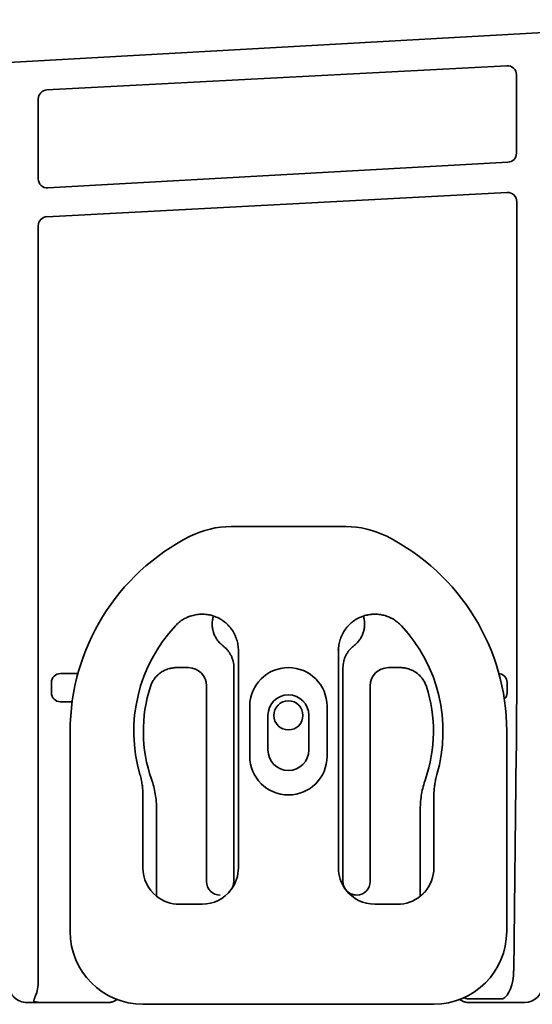
# Model space of a CAD drawing. Extents: x 5997 to 10491, y -672 to 3220.
# Drawn here: x 9108 to 9164, y 2996 to 3104 of the extents above; entities that cross this region are included whole.
import ezdxf

# ---------------------------------------------------------------- set-up
doc = ezdxf.new("R2010")
doc.units = 0
doc.header["$LTSCALE"] = 5
doc.layers.add('1', color=7, linetype='CONTINUOUS', true_color=0xffffff)

msp = doc.modelspace()

# ---------------------------------------------------------------- linework, layer by layer
at = {"layer": '1', "color": 7, "linetype": 'Continuous', "lineweight": 35}
for p, q in [((9190.67, 3103.74), (8906.29, 3087.89)), ((9110.52, 3096.02), (9161.09, 3098.68)), ((9162.15, 3097.68), (9162.15, 3089.07)), ((9109.57, 3095.11), (9109.57, 3086.17)), ((9161.2, 3088.08), (9110.63, 3085.26)), ((9161.12, 3084.75), (9110.52, 3082.09)), ((9162.17, 3030.77), (9162.17, 3083.74)), ((9109.57, 3081.09), (9109.57, 3033.14)), ((9130.77, 3048.03), (9143.38, 3048.03)), ((9131.57, 3010.53), (9131.57, 3034.4)), ((9142.57, 3034.4), (9142.57, 3010.53)), ((9109.57, 3033.14), (9109.57, 3025.52)), ((9126.07, 3032.53), (9124.75, 3032.53)), ((9131.07, 3032.53), (9131.07, 3009.03)), ((9143.07, 3009.03), (9143.07, 3032.53)), ((9149.39, 3032.53), (9148.07, 3032.53)), ((9112.02, 3031.88), (9113.93, 3031.88)), ((9112.02, 3031.88), (9112.02, 3031.88)), ((9113.93, 3031.88), (9113.93, 3031.88)), ((9160.2, 3031.95), (9160.2, 3031.95)), ((9160.2, 3031.95), (9160.2, 3031.95)), ((9111.02, 3030.88), (9111.02, 3030.88)), ((9111.02, 3030.88), (9111.02, 3029.77)), ((9128.07, 3009.03), (9128.07, 3030.53)), ((9146.07, 3030.53), (9146.07, 3009.03)), ((9161.13, 3030.88), (9161.13, 3030.88)), ((9161.13, 3029.77), (9161.13, 3030.88)), ((9111.02, 3029.77), (9111.02, 3029.77)), ((9161.13, 3029.77), (9161.13, 3029.77)), ((9113.29, 3028.77), (9112.02, 3028.77)), ((9112.02, 3028.77), (9112.02, 3028.77)), ((9132.82, 3028.28), (9132.82, 3022.78)), ((9141.32, 3022.78), (9141.32, 3028.28)), ((9134.82, 3027.28), (9134.82, 3023.48)), ((9139.32, 3023.48), (9139.32, 3027.28)), ((9109.57, 3025.52), (9109.57, 2998.2)), ((9113.07, 3003.53), (9113.07, 3025.53)), ((9161.07, 3025.53), (9161.07, 3003.53)), ((9132.82, 3022.78), (9132.81, 3022.78)), ((9161.84, 2999.22), (9162.13, 3023.16)), ((9121.07, 3018.53), (9121.07, 3010.53)), ((9153.07, 3010.53), (9153.07, 3018.53)), ((9122.57, 3016.97), (9122.57, 3007.4)), ((9151.57, 3007.4), (9151.57, 3016.97)), ((9125.07, 3006.53), (9127.57, 3006.53)), ((9146.57, 3006.53), (9149.07, 3006.53)), ((9108.34, 2995.71), (9117.13, 2995.71)), ((9153.07, 2995.53), (9121.07, 2995.53)), ((9157.01, 2995.71), (9157.26, 2995.71)), ((9157.02, 2996.12), (9160.34, 2996.12)), ((9157.26, 2995.71), (9163.02, 2995.71))]:
    msp.add_line(p, q, dxfattribs=at)
msp.add_circle((9137.07, 3027.28), 1.6, dxfattribs=at)
for centre, radius, start, end in [((9130.77, 3038.03), 10, 90, 116.7655), ((9143.38, 3038.03), 10, 63.2345, 90), ((9137.07, 3025.53), 24, 116.7655, 180), ((9137.07, 3025.53), 24, 0, 63.2345), ((9137.07, 3025.53), 17, 136.9472, 196.2606), ((9137.07, 3025.53), 17, 343.7394, 43.0512), ((9137.07, 3028.28), 4.25, 0, 180), ((9137.07, 3025.53), 15.95, 162.0029, 199.2463), ((9137.07, 3025.53), 15.95, 340.7537, 17.9971), ((9137.07, 3027.28), 2.25, 0, 180), ((9137.07, 3023.48), 2.25, 180, 0), ((9137.07, 3022.78), 4.25, 180, 0), ((9121.07, 3003.53), 8, 180, 270), ((9153.07, 3003.53), 8, 270, 0)]:
    msp.add_arc(centre, radius, start, end, dxfattribs=at)
for centre, major_axis, ratio, start_param, end_param in [((9161.15, 3097.68), (0.829, -0.56), 0.999069, 0.594221, 2.218099), ((9110.57, 3095.03), (0.936, -0.353), 0.999269, 1.985339, 3.502131), ((9161.15, 3089.07), (-0.821, -0.571), 0.999112, 1.017308, 2.533193), ((9110.57, 3086.25), (-0.936, -0.353), 0.999269, 5.922647, 7.547449), ((9161.18, 3083.75), (0.06, -1), 0.995861, 1.505498, 3.129377), ((9110.57, 3081.09), (0.337, -0.946), 0.995571, 2.851744, 4.368535), ((9126.07, 3030.52), (-1.42, -1.42), 0.998783, 2.356803, 3.926382), ((9148.07, 3030.52), (1.42, -1.42), 0.998783, 2.356803, 3.926382), ((9112.02, 3030.88), (0.713, -0.713), 0.991846, 2.357564, 3.925621), ((9160.12, 3030.88), (-0.713, -0.713), 0.991846, 2.357564, 3.925621), ((9161.94, 3030.76), (0, -13.26), 0.017437, 0.959838, 1.571375), ((9112.02, 3029.78), (-0.713, -0.713), 0.991846, 5.499157, 7.067214), ((9160.12, 3029.78), (0.713, -0.713), 0.991846, 6.251685, 7.067214), ((9125.07, 3010.53), (2.83, 2.83), 0.999695, 2.356347, 3.251938), ((9127.57, 3010.53), (-2.83, 2.83), 0.999695, 3.290549, 3.926839), ((9146.57, 3010.53), (2.83, 2.83), 0.999695, 2.356347, 2.992639), ((9149.07, 3010.53), (-2.83, 2.83), 0.999695, 3.197702, 3.926839), ((9129.57, 3009.03), (1.06, 1.06), 0.998783, 2.356803, 3.926991), ((9129.57, 3009.03), (-1.06, 1.06), 0.998783, 3.302332, 3.926382), ((9144.57, 3009.03), (1.06, 1.06), 0.998783, 2.356803, 2.980862), ((9144.57, 3009.03), (-1.06, 1.06), 0.998783, 2.356195, 3.926382), ((9125.07, 3010.53), (2.83, 2.83), 0.999695, 3.251938, 3.926839), ((9144.57, 3009.03), (1.06, 1.06), 0.998783, 3.018958, 3.926991), ((9146.57, 3010.53), (2.83, 2.83), 0.999695, 3.006925, 3.926839), ((9149.07, 3010.53), (-2.83, 2.83), 0.999695, 2.356347, 3.031247), ((9160.34, 2999.28), (0, -3.21), 0.466805, 0.198616, 1.553343), ((9108.35, 2997.67), (-1.98, -0.31), 0.977026, 6.122506, 7.694216), ((9108.82, 2998.2), (0, -2.18), 0.343251, 0.645348, 1.570796), ((9163.03, 2997.67), (-1.98, -0.31), 0.977026, 1.411031, 2.980914), ((9117.13, 2997.71), (-1.49, -1.34), 0.998167, 1.277273, 1.427042), ((9157.02, 2997.71), (1.49, -1.34), 0.998167, 4.856139, 5.005887)]:
    msp.add_ellipse(centre, major_axis=major_axis, ratio=ratio, start_param=start_param, end_param=end_param, dxfattribs=at)
at = {"layer": '1', "color": 7, "linetype": 'Continuous', "lineweight": 35, "extrusion": (2.95823e-31, -1.17146e-15, -1)}
msp.add_ellipse((9127.57, 3010.53), major_axis=(-2.83, 2.83), ratio=0.999695, start_param=3.006925, end_param=3.926839, dxfattribs=at)
at = {"layer": '1', "color": 7, "linetype": 'Continuous', "lineweight": 35}
for points, knots in [([(9128.83, 3038.2), (9128.65, 3038.26), (9128.46, 3038.31), (9128.09, 3038.37), (9127.9, 3038.39), (9127.67, 3038.4), (9127.62, 3038.4), (9127.52, 3038.4), (9127.47, 3038.4), (9127.33, 3038.4), (9127.24, 3038.39), (9126.95, 3038.36), (9126.77, 3038.32), (9126.49, 3038.25), (9126.4, 3038.23), (9126.27, 3038.18), (9126.22, 3038.17), (9126.13, 3038.13), (9126.09, 3038.12), (9125.87, 3038.02), (9125.7, 3037.94), (9125.37, 3037.75), (9125.22, 3037.64), (9125.03, 3037.49), (9124.99, 3037.46), (9124.92, 3037.4), (9124.82, 3037.3), (9124.72, 3037.2), (9124.65, 3037.13)], [0, 0, 0, 0, 0.125, 0.125, 0.25, 0.25, 0.28125, 0.28125, 0.3125, 0.3125, 0.375, 0.375, 0.5, 0.5, 0.5625, 0.5625, 0.59375, 0.59375, 0.625, 0.625, 0.75, 0.75, 0.875, 0.875, 0.90625, 0.90625, 0.9375, 1, 1, 1, 1]), ([(9128.83, 3038.2), (9128.78, 3038.05), (9128.75, 3037.91), (9128.72, 3037.72), (9128.72, 3037.68), (9128.71, 3037.6), (9128.7, 3037.56), (9128.7, 3037.45), (9128.69, 3037.37), (9128.69, 3037.14), (9128.71, 3036.99), (9128.74, 3036.76), (9128.76, 3036.69), (9128.78, 3036.58), (9128.79, 3036.54), (9128.81, 3036.47), (9128.83, 3036.43), (9128.88, 3036.25), (9128.94, 3036.11), (9129.04, 3035.9), (9129.1, 3035.8), (9129.16, 3035.7), (9129.2, 3035.64), (9129.23, 3035.61), (9129.34, 3035.45), (9129.43, 3035.33), (9129.65, 3035.11), (9129.76, 3035.01), (9129.88, 3034.92)], [0, 0, 0, 0, 0.125, 0.125, 0.15625, 0.15625, 0.1875, 0.1875, 0.25, 0.25, 0.375, 0.375, 0.4375, 0.4375, 0.46875, 0.46875, 0.5, 0.5, 0.625, 0.625, 0.6875, 0.71875, 0.71875, 0.75, 0.75, 0.875, 0.875, 1, 1, 1, 1]), ([(9131.57, 3034.4), (9131.57, 3034.61), (9131.56, 3034.82), (9131.49, 3035.23), (9131.44, 3035.43), (9131.37, 3035.66), (9131.36, 3035.68), (9131.35, 3035.73), (9131.34, 3035.76), (9131.31, 3035.83), (9131.29, 3035.88), (9131.23, 3036.02), (9131.19, 3036.12), (9131.05, 3036.4), (9130.94, 3036.57), (9130.79, 3036.79), (9130.75, 3036.83), (9130.71, 3036.89), (9130.69, 3036.91), (9130.66, 3036.95), (9130.57, 3037.05), (9130.48, 3037.15), (9130.26, 3037.37), (9130.11, 3037.51), (9129.9, 3037.66), (9129.85, 3037.69), (9129.77, 3037.75), (9129.72, 3037.78), (9129.59, 3037.86), (9129.5, 3037.91), (9129.22, 3038.05), (9129.03, 3038.13), (9128.83, 3038.2)], [0, 0, 0, 0, 0.125, 0.125, 0.25, 0.25, 0.265625, 0.265625, 0.28125, 0.28125, 0.3125, 0.3125, 0.375, 0.375, 0.5, 0.5, 0.53125, 0.53125, 0.546875, 0.546875, 0.5625, 0.625, 0.625, 0.75, 0.75, 0.78125, 0.78125, 0.8125, 0.8125, 0.875, 0.875, 1, 1, 1, 1]), ([(9145.32, 3038.2), (9145.12, 3038.13), (9144.93, 3038.05), (9144.65, 3037.91), (9144.56, 3037.86), (9144.42, 3037.78), (9144.38, 3037.75), (9144.29, 3037.69), (9144.25, 3037.66), (9144.04, 3037.51), (9143.88, 3037.37), (9143.66, 3037.15), (9143.57, 3037.05), (9143.49, 3036.95), (9143.46, 3036.91), (9143.44, 3036.89), (9143.39, 3036.83), (9143.36, 3036.79), (9143.21, 3036.57), (9143.1, 3036.4), (9142.96, 3036.12), (9142.91, 3036.02), (9142.86, 3035.88), (9142.84, 3035.83), (9142.81, 3035.76), (9142.8, 3035.73), (9142.78, 3035.68), (9142.77, 3035.66), (9142.7, 3035.43), (9142.65, 3035.23), (9142.59, 3034.82), (9142.57, 3034.61), (9142.57, 3034.4)], [0, 0, 0, 0, 0.125, 0.125, 0.1875, 0.1875, 0.21875, 0.21875, 0.25, 0.25, 0.375, 0.375, 0.4375, 0.453125, 0.453125, 0.46875, 0.46875, 0.5, 0.5, 0.625, 0.625, 0.6875, 0.6875, 0.71875, 0.71875, 0.734375, 0.734375, 0.75, 0.75, 0.875, 0.875, 1, 1, 1, 1]), ([(9144.26, 3034.92), (9144.38, 3035.01), (9144.5, 3035.11), (9144.71, 3035.33), (9144.81, 3035.45), (9144.92, 3035.61), (9144.94, 3035.64), (9144.98, 3035.7), (9145.05, 3035.8), (9145.1, 3035.9), (9145.2, 3036.11), (9145.26, 3036.25), (9145.32, 3036.43), (9145.33, 3036.47), (9145.35, 3036.54), (9145.36, 3036.58), (9145.39, 3036.69), (9145.4, 3036.76), (9145.44, 3036.99), (9145.45, 3037.14), (9145.45, 3037.37), (9145.45, 3037.45), (9145.44, 3037.56), (9145.44, 3037.6), (9145.43, 3037.68), (9145.42, 3037.72), (9145.4, 3037.91), (9145.36, 3038.05), (9145.32, 3038.2)], [0, 0, 0, 0, 0.125, 0.125, 0.25, 0.25, 0.28125, 0.28125, 0.3125, 0.375, 0.375, 0.5, 0.5, 0.53125, 0.53125, 0.5625, 0.5625, 0.625, 0.625, 0.75, 0.75, 0.8125, 0.8125, 0.84375, 0.84375, 0.875, 0.875, 1, 1, 1, 1]), ([(9149.5, 3037.13), (9149.36, 3037.27), (9149.23, 3037.4), (9148.93, 3037.64), (9148.78, 3037.74), (9148.57, 3037.87), (9148.53, 3037.89), (9148.45, 3037.94), (9148.4, 3037.96), (9148.28, 3038.02), (9148.19, 3038.06), (9147.93, 3038.17), (9147.75, 3038.23), (9147.47, 3038.3), (9147.38, 3038.32), (9147.24, 3038.35), (9147.19, 3038.35), (9147.1, 3038.37), (9147.05, 3038.37), (9146.81, 3038.4), (9146.62, 3038.41), (9146.25, 3038.39), (9146.06, 3038.37), (9145.82, 3038.33), (9145.77, 3038.32), (9145.68, 3038.3), (9145.54, 3038.27), (9145.41, 3038.23), (9145.32, 3038.2)], [0, 0, 0, 0, 0.125, 0.125, 0.25, 0.25, 0.28125, 0.28125, 0.3125, 0.3125, 0.375, 0.375, 0.5, 0.5, 0.5625, 0.5625, 0.59375, 0.59375, 0.625, 0.625, 0.75, 0.75, 0.875, 0.875, 0.90625, 0.90625, 0.9375, 1, 1, 1, 1]), ([(9129.88, 3034.92), (9129.98, 3034.85), (9130.06, 3034.77), (9130.23, 3034.62), (9130.31, 3034.53), (9130.42, 3034.4), (9130.47, 3034.33), (9130.52, 3034.26), (9130.56, 3034.21), (9130.57, 3034.19), (9130.65, 3034.07), (9130.71, 3033.97), (9130.81, 3033.76), (9130.86, 3033.66), (9130.91, 3033.49), (9130.93, 3033.44), (9130.96, 3033.36), (9130.96, 3033.33), (9130.98, 3033.27), (9130.99, 3033.24), (9131.02, 3033.1), (9131.06, 3032.88), (9131.07, 3032.64), (9131.07, 3032.53)], [0, 0, 0, 0, 0.125, 0.125, 0.25, 0.25, 0.3125, 0.34375, 0.34375, 0.375, 0.375, 0.5, 0.5, 0.625, 0.625, 0.6875, 0.6875, 0.71875, 0.71875, 0.75, 0.75, 0.875, 1, 1, 1, 1]), ([(9143.07, 3032.53), (9143.07, 3032.64), (9143.08, 3032.76), (9143.11, 3032.99), (9143.13, 3033.1), (9143.16, 3033.27), (9143.18, 3033.32), (9143.2, 3033.41), (9143.21, 3033.43), (9143.23, 3033.49), (9143.24, 3033.52), (9143.29, 3033.65), (9143.33, 3033.76), (9143.44, 3033.97), (9143.49, 3034.06), (9143.59, 3034.21), (9143.62, 3034.26), (9143.67, 3034.33), (9143.69, 3034.35), (9143.72, 3034.4), (9143.74, 3034.42), (9143.84, 3034.53), (9143.99, 3034.7), (9144.17, 3034.85), (9144.26, 3034.92)], [0, 0, 0, 0, 0.125, 0.125, 0.25, 0.25, 0.3125, 0.3125, 0.34375, 0.34375, 0.375, 0.375, 0.5, 0.5, 0.625, 0.625, 0.6875, 0.6875, 0.71875, 0.71875, 0.75, 0.75, 0.875, 1, 1, 1, 1]), ([(9124.75, 3032.53), (9124.6, 3032.53), (9124.44, 3032.51), (9124.13, 3032.46), (9123.98, 3032.43), (9123.79, 3032.37), (9123.75, 3032.35), (9123.68, 3032.33), (9123.57, 3032.28), (9123.46, 3032.24), (9123.26, 3032.13), (9123.12, 3032.05), (9122.96, 3031.93), (9122.93, 3031.91), (9122.87, 3031.86), (9122.84, 3031.83), (9122.75, 3031.76), (9122.69, 3031.7), (9122.52, 3031.54), (9122.42, 3031.42), (9122.31, 3031.26), (9122.29, 3031.23), (9122.24, 3031.16), (9122.22, 3031.13), (9122.16, 3031.03), (9122.12, 3030.96), (9122.01, 3030.75), (9121.95, 3030.6), (9121.9, 3030.45)], [0, 0, 0, 0, 0.125, 0.125, 0.25, 0.25, 0.28125, 0.28125, 0.3125, 0.375, 0.375, 0.5, 0.5, 0.53125, 0.53125, 0.5625, 0.5625, 0.625, 0.625, 0.75, 0.75, 0.78125, 0.78125, 0.8125, 0.8125, 0.875, 0.875, 1, 1, 1, 1]), ([(9152.24, 3030.45), (9152.19, 3030.6), (9152.13, 3030.75), (9151.99, 3031.03), (9151.91, 3031.16), (9151.79, 3031.32), (9151.77, 3031.35), (9151.72, 3031.41), (9151.65, 3031.51), (9151.57, 3031.59), (9151.4, 3031.76), (9151.28, 3031.86), (9151.12, 3031.98), (9151.09, 3032), (9151.03, 3032.04), (9150.99, 3032.06), (9150.89, 3032.12), (9150.82, 3032.16), (9150.61, 3032.27), (9150.47, 3032.33), (9150.28, 3032.39), (9150.25, 3032.4), (9150.17, 3032.42), (9150.13, 3032.43), (9150.02, 3032.46), (9149.94, 3032.48), (9149.71, 3032.51), (9149.55, 3032.53), (9149.39, 3032.53)], [0, 0, 0, 0, 0.125, 0.125, 0.25, 0.25, 0.28125, 0.28125, 0.3125, 0.375, 0.375, 0.5, 0.5, 0.53125, 0.53125, 0.5625, 0.5625, 0.625, 0.625, 0.75, 0.75, 0.78125, 0.78125, 0.8125, 0.8125, 0.875, 0.875, 1, 1, 1, 1]), ([(9122.01, 3020.27), (9122.11, 3020), (9122.19, 3019.73), (9122.33, 3019.19), (9122.44, 3018.65), (9122.51, 3018.09), (9122.56, 3017.54), (9122.57, 3017.26), (9122.57, 3016.97)], [0, 0, 0, 0, 0.25, 0.25, 0.5, 0.75, 0.75, 1, 1, 1, 1]), ([(9151.57, 3016.97), (9151.57, 3017.26), (9151.58, 3017.54), (9151.63, 3018.09), (9151.7, 3018.65), (9151.82, 3019.19), (9151.96, 3019.73), (9152.04, 3020), (9152.13, 3020.27)], [0, 0, 0, 0, 0.25, 0.25, 0.5, 0.75, 0.75, 1, 1, 1, 1]), ([(9152.06, 3007.86), (9152.03, 3007.83), (9152, 3007.8), (9151.95, 3007.75), (9151.93, 3007.72), (9151.89, 3007.68), (9151.87, 3007.67), (9151.85, 3007.64), (9151.83, 3007.63), (9151.79, 3007.6), (9151.77, 3007.57), (9151.73, 3007.54), (9151.72, 3007.53), (9151.69, 3007.51), (9151.68, 3007.5), (9151.66, 3007.48), (9151.65, 3007.47), (9151.63, 3007.46), (9151.62, 3007.45), (9151.6, 3007.43), (9151.58, 3007.42), (9151.57, 3007.41), (9151.57, 3007.41), (9151.57, 3007.41), (9151.56, 3007.41), (9151.56, 3007.41)], [0, 0, 0, 0, 0.134778, 0.134778, 0.269557, 0.269557, 0.336946, 0.336946, 0.404335, 0.404335, 0.539113, 0.539113, 0.606503, 0.606503, 0.673892, 0.673892, 0.741281, 0.741281, 0.80867, 0.80867, 0.943449, 0.943449, 0.977143, 0.977143, 1, 1, 1, 1]), ([(9109.08, 2995.84), (9109.08, 2995.87), (9109.08, 2995.89), (9109.09, 2995.94), (9109.09, 2995.97), (9109.1, 2996.02), (9109.11, 2996.04), (9109.12, 2996.09), (9109.13, 2996.12), (9109.16, 2996.2), (9109.18, 2996.25), (9109.23, 2996.35), (9109.25, 2996.41), (9109.27, 2996.46)], [0, 0, 0, 0, 0.125, 0.125, 0.25, 0.25, 0.375, 0.375, 0.5, 0.5, 0.75, 0.75, 1, 1, 1, 1]), ([(9109.84, 2995.72), (9109.83, 2995.73), (9109.81, 2995.73), (9109.78, 2995.73), (9109.76, 2995.73), (9109.71, 2995.73), (9109.68, 2995.74), (9109.61, 2995.74), (9109.58, 2995.74), (9109.51, 2995.75), (9109.48, 2995.75), (9109.42, 2995.76), (9109.38, 2995.76), (9109.32, 2995.77), (9109.29, 2995.78), (9109.24, 2995.79), (9109.22, 2995.79), (9109.19, 2995.8), (9109.18, 2995.8), (9109.13, 2995.81), (9109.11, 2995.83), (9109.08, 2995.84)], [0, 0, 0, 0, 0.0625, 0.0625, 0.125, 0.125, 0.25, 0.25, 0.375, 0.375, 0.5, 0.5, 0.625, 0.625, 0.75, 0.75, 0.8125, 0.8125, 0.875, 0.875, 1, 1, 1, 1]), ([(9117.13, 2995.71), (9117.14, 2995.71), (9117.15, 2995.71), (9117.18, 2995.71), (9117.2, 2995.71), (9117.22, 2995.71), (9117.24, 2995.71), (9117.26, 2995.71), (9117.29, 2995.71), (9117.31, 2995.72), (9117.33, 2995.72), (9117.35, 2995.72), (9117.37, 2995.72), (9117.39, 2995.73), (9117.42, 2995.73), (9117.44, 2995.73), (9117.46, 2995.74), (9117.48, 2995.74), (9117.5, 2995.74), (9117.52, 2995.75), (9117.55, 2995.75), (9117.57, 2995.76), (9117.59, 2995.76), (9117.61, 2995.77), (9117.63, 2995.77), (9117.65, 2995.78), (9117.67, 2995.78), (9117.7, 2995.79), (9117.72, 2995.79), (9117.74, 2995.8), (9117.76, 2995.81), (9117.78, 2995.81), (9117.8, 2995.82), (9117.82, 2995.83), (9117.84, 2995.84), (9117.86, 2995.84), (9117.88, 2995.85), (9117.9, 2995.86), (9117.92, 2995.87), (9117.94, 2995.88), (9117.96, 2995.89), (9117.98, 2995.89), (9117.98, 2995.9)], [0, 0, 0, 0, 0.024913, 0.049823, 0.074731, 0.099637, 0.124542, 0.149446, 0.17435, 0.199254, 0.22416, 0.249067, 0.273976, 0.298889, 0.323805, 0.348725, 0.37365, 0.39858, 0.423516, 0.448458, 0.473408, 0.498365, 0.52333, 0.548304, 0.573288, 0.598282, 0.623286, 0.648301, 0.673328, 0.698368, 0.72342, 0.748486, 0.773565, 0.798659, 0.823768, 0.848893, 0.874034, 0.899192, 0.924367, 0.949559, 0.97477, 1, 1, 1, 1]), ([(9156.16, 2995.9), (9156.17, 2995.89), (9156.18, 2995.89), (9156.2, 2995.88), (9156.22, 2995.87), (9156.24, 2995.86), (9156.26, 2995.85), (9156.28, 2995.84), (9156.3, 2995.84), (9156.33, 2995.83), (9156.35, 2995.82), (9156.37, 2995.81), (9156.39, 2995.81), (9156.41, 2995.8), (9156.43, 2995.79), (9156.45, 2995.79), (9156.47, 2995.78), (9156.49, 2995.78), (9156.51, 2995.77), (9156.54, 2995.77), (9156.56, 2995.76), (9156.58, 2995.76), (9156.6, 2995.75), (9156.62, 2995.75), (9156.64, 2995.74), (9156.66, 2995.74), (9156.69, 2995.74), (9156.71, 2995.73), (9156.73, 2995.73), (9156.75, 2995.73), (9156.77, 2995.72), (9156.79, 2995.72), (9156.82, 2995.72), (9156.84, 2995.72), (9156.86, 2995.71), (9156.88, 2995.71), (9156.9, 2995.71), (9156.93, 2995.71), (9156.95, 2995.71), (9156.97, 2995.71), (9156.99, 2995.71), (9157.01, 2995.71), (9157.01, 2995.71)], [0, 0, 0, 0, 0.02523, 0.050441, 0.075634, 0.100809, 0.125967, 0.151108, 0.176232, 0.201342, 0.226436, 0.251516, 0.276581, 0.301633, 0.326673, 0.3517, 0.376715, 0.40172, 0.426713, 0.451697, 0.476671, 0.501637, 0.526594, 0.551543, 0.576486, 0.601422, 0.626352, 0.651276, 0.676196, 0.701112, 0.726025, 0.750934, 0.775841, 0.800747, 0.825651, 0.850555, 0.875459, 0.900363, 0.925269, 0.950177, 0.975087, 1, 1, 1, 1]), ([(9156.33, 2996.26), (9156.39, 2996.23), (9156.44, 2996.21), (9156.55, 2996.18), (9156.61, 2996.16), (9156.69, 2996.14), (9156.72, 2996.14), (9156.78, 2996.13), (9156.81, 2996.13), (9156.9, 2996.12), (9156.96, 2996.12), (9157.02, 2996.12)], [0, 0, 0, 0, 0.25, 0.25, 0.5, 0.5, 0.625, 0.625, 0.75, 0.75, 1, 1, 1, 1]), ([(9160.34, 2996.12), (9160.39, 2996.12), (9160.44, 2996.12), (9160.54, 2996.12), (9160.59, 2996.12), (9160.64, 2996.13)], [0, 0, 0, 0, 0.5, 0.5, 1, 1, 1, 1])]:
    msp.add_open_spline(points, degree=3, knots=knots, dxfattribs=at)
for points in [[(9142.57, 3034.4), (9142.55, 3034.45), (9142.53, 3034.5), (9142.51, 3034.55)], [(9120.75, 3020.77), (9120.81, 3020.58), (9120.9, 3020.22), (9121, 3019.66), (9121.06, 3019.1), (9121.07, 3018.72), (9121.07, 3018.53)], [(9153.07, 3018.53), (9153.07, 3018.72), (9153.09, 3019.1), (9153.15, 3019.66), (9153.25, 3020.22), (9153.34, 3020.58), (9153.39, 3020.77)], [(9130.76, 3008.1), (9130.77, 3008.12), (9130.78, 3008.13), (9130.79, 3008.15)], [(9143.39, 3008.1), (9143.38, 3008.12), (9143.37, 3008.13), (9143.36, 3008.15)]]:
    msp.add_open_spline(points, degree=3, dxfattribs=at)

doc.saveas('drawing.dxf')
